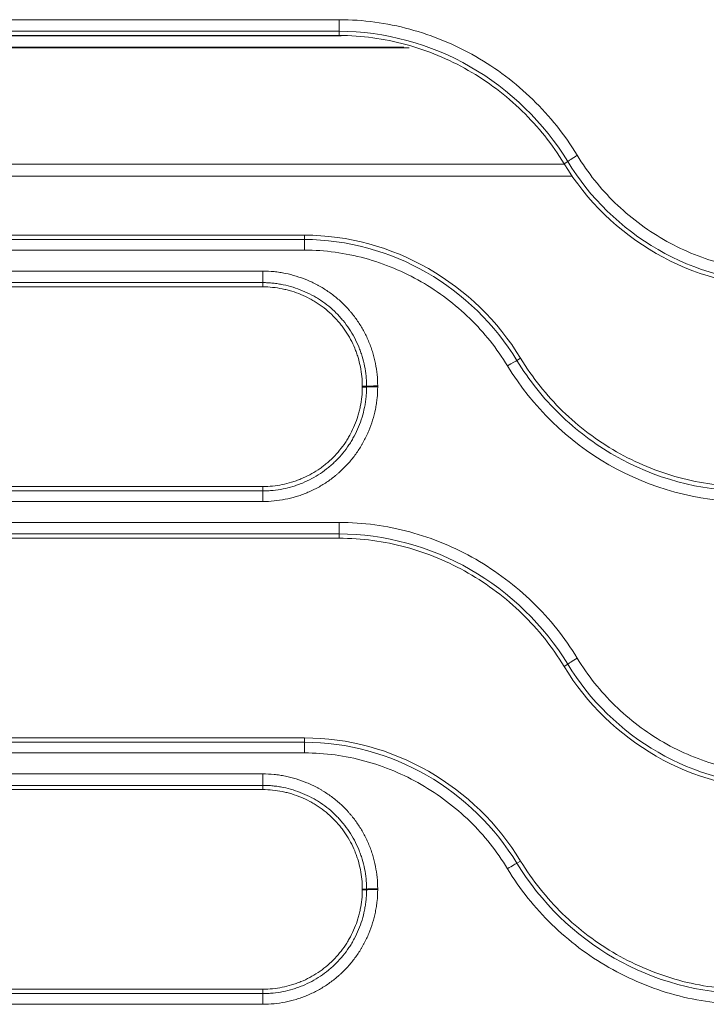
# Model space of a CAD drawing. Units: millimetres. Extents: x 0 to 3750, y 0 to 5000.
# Drawn here: x 1693 to 1723, y 3301 to 3345 of the extents above; entities that cross this region are included whole.
import ezdxf

# ---------------------------------------------------------------- set-up
doc = ezdxf.new("R2010")
doc.units = ezdxf.units.MM
doc.layers.add('Product', color=7, linetype='CONTINUOUS')

msp = doc.modelspace()

# ---------------------------------------------------------------- linework, layer by layer
at = {"layer": 'Product', "linetype": 'Continuous', "lineweight": 13}
for p, q in [((1706.855, 3344.313), (1706.855, 3344.832)), ((1677.807, 3344.107), (1706.952, 3344.107)), ((1706.855, 3344.125), (1706.855, 3344.313)), ((1709.986, 3343.566), (1675.895, 3343.566)), ((1675.906, 3343.573), (1709.949, 3343.573)), ((1709.758, 3343.607), (1675.958, 3343.607)), ((1716.932, 3338.366), (1673.685, 3338.366)), ((1716.922, 3338.387), (1717.085, 3338.484)), ((1673.918, 3337.833), (1717.297, 3337.833)), ((1705.311, 3335.188), (1705.311, 3334.993)), ((1705.311, 3334.993), (1705.311, 3334.518)), ((1703.446, 3333.58), (1676.013, 3333.58)), ((1703.446, 3333.063), (1703.446, 3333.58)), ((1703.446, 3333.063), (1676.013, 3333.063)), ((1703.446, 3332.875), (1703.446, 3333.063)), ((1676.013, 3332.875), (1703.446, 3332.875)), ((1714.98, 3329.676), (1714.815, 3329.575)), ((1707.896, 3328.425), (1708.088, 3328.424)), ((1707.896, 3328.388), (1708.088, 3328.387)), ((1703.446, 3323.938), (1674.47, 3323.938)), ((1674.47, 3323.743), (1703.446, 3323.743)), ((1703.446, 3323.938), (1703.446, 3323.743)), ((1703.446, 3323.743), (1703.446, 3323.266)), ((1674.47, 3323.266), (1703.446, 3323.266)), ((1706.855, 3322.329), (1706.855, 3321.814)), ((1706.855, 3321.625), (1706.855, 3321.814)), ((1716.922, 3315.887), (1717.085, 3315.985)), ((1705.311, 3312.688), (1705.311, 3312.494)), ((1705.311, 3312.494), (1705.311, 3312.015)), ((1703.446, 3311.077), (1676.013, 3311.077)), ((1703.446, 3310.564), (1703.446, 3311.077)), ((1703.446, 3310.564), (1676.013, 3310.564)), ((1703.446, 3310.375), (1703.446, 3310.564)), ((1676.013, 3310.375), (1703.446, 3310.375)), ((1714.98, 3307.176), (1714.815, 3307.075)), ((1707.896, 3305.925), (1708.088, 3305.924)), ((1707.896, 3305.888), (1708.088, 3305.888)), ((1703.446, 3301.438), (1674.47, 3301.438)), ((1674.47, 3301.244), (1703.446, 3301.244)), ((1703.446, 3301.438), (1703.446, 3301.244)), ((1703.446, 3301.244), (1703.446, 3300.763)), ((1674.47, 3300.763), (1703.446, 3300.763))]:
    msp.add_line(p, q, dxfattribs=at)
for centre, major_axis, ratio, start_param, end_param in [((1717.51, 3338.74), (-0.427, -0.26), 0.037253, 4.689751, 6.160927), ((1714.392, 3329.315), (0.427, 0.26), 0.034414, 0.122246, 1.549883), ((1708.584, 3328.422), (0.5, 0), 0.039958, 1.570796, 3.018991), ((1708.584, 3328.385), (0.5, 0), 0.039945, 1.570796, 3.01892), ((1717.51, 3316.241), (-0.427, -0.26), 0.030732, 4.693713, 6.160954), ((1714.392, 3306.816), (0.427, 0.26), 0.028253, 0.122222, 1.553627), ((1708.584, 3305.922), (0.5, 0), 0.032791, 1.570796, 3.0191), ((1708.584, 3305.886), (-0.5, 0), 0.03278, 4.712389, 6.160697)]:
    msp.add_ellipse(centre, major_axis=major_axis, ratio=ratio, start_param=start_param, end_param=end_param, dxfattribs=at)
for points, knots in [([(1706.855, 3344.832), (1706.522, 3344.832), (1706.188, 3344.832), (1704.522, 3344.832), (1703.188, 3344.832), (1696.522, 3344.832), (1691.188, 3344.832), (1683.211, 3344.832), (1680.566, 3344.832), (1677.922, 3344.832)], [0, 0, 0, 0, 0.034562, 0.034562, 0.172812, 0.172812, 0.725808, 0.725808, 1, 1, 1, 1]), ([(1717.51, 3338.762), (1716.951, 3339.683), (1716.287, 3340.513), (1714.76, 3342.001), (1713.893, 3342.656), (1712.049, 3343.713), (1711.045, 3344.131), (1708.987, 3344.688), (1707.934, 3344.832), (1706.855, 3344.832)], [0, 0, 0, 0, 0.25, 0.25, 0.5, 0.5, 0.75, 0.75, 1, 1, 1, 1]), ([(1717.085, 3338.484), (1716.026, 3340.226), (1714.496, 3341.714), (1710.956, 3343.745), (1708.895, 3344.313), (1706.855, 3344.313)], [0, 0, 0, 0, 0.5, 0.5, 1, 1, 1, 1]), ([(1706.855, 3344.125), (1707.875, 3344.125), (1708.87, 3343.988), (1710.814, 3343.461), (1711.762, 3343.065), (1713.504, 3342.066), (1714.323, 3341.447), (1715.766, 3340.041), (1716.393, 3339.257), (1716.922, 3338.387)], [0, 0, 0, 0, 0.25, 0.25, 0.5, 0.5, 0.75, 0.75, 1, 1, 1, 1]), ([(1726.589, 3333.58), (1725.669, 3333.58), (1724.771, 3333.704), (1723.014, 3334.183), (1722.161, 3334.54), (1720.588, 3335.445), (1719.848, 3336.006), (1718.552, 3337.27), (1717.987, 3337.977), (1717.51, 3338.762)], [0, 0, 0, 0, 0.25, 0.25, 0.5, 0.5, 0.75, 0.75, 1, 1, 1, 1]), ([(1716.922, 3338.387), (1717.936, 3336.718), (1719.367, 3335.333), (1722.716, 3333.411), (1724.634, 3332.875), (1726.589, 3332.875)], [0, 0, 0, 0, 0.5, 0.5, 1, 1, 1, 1]), ([(1726.589, 3333.063), (1724.665, 3333.063), (1722.77, 3333.595), (1719.48, 3335.489), (1718.066, 3336.87), (1717.085, 3338.484)], [0, 0, 0, 0, 0.5, 0.5, 1, 1, 1, 1]), ([(1714.98, 3329.676), (1713.966, 3331.345), (1712.534, 3332.73), (1709.184, 3334.652), (1707.266, 3335.188), (1705.311, 3335.188)], [0, 0, 0, 0, 0.5, 0.5, 1, 1, 1, 1]), ([(1705.311, 3334.993), (1707.234, 3334.993), (1709.129, 3334.461), (1712.419, 3332.569), (1713.834, 3331.188), (1714.815, 3329.575)], [0, 0, 0, 0, 0.5, 0.5, 1, 1, 1, 1]), ([(1677.922, 3334.518), (1678.255, 3334.518), (1678.588, 3334.518), (1680.255, 3334.518), (1681.588, 3334.518), (1688.255, 3334.518), (1693.588, 3334.518), (1701.052, 3334.518), (1703.181, 3334.518), (1705.311, 3334.518)], [0, 0, 0, 0, 0.03651, 0.03651, 0.182552, 0.182552, 0.766719, 0.766719, 1, 1, 1, 1]), ([(1705.311, 3334.518), (1706.231, 3334.518), (1707.13, 3334.394), (1708.887, 3333.915), (1709.74, 3333.558), (1711.314, 3332.653), (1712.054, 3332.092), (1713.35, 3330.827), (1713.915, 3330.12), (1714.392, 3329.335)], [0, 0, 0, 0, 0.25, 0.25, 0.5, 0.5, 0.75, 0.75, 1, 1, 1, 1]), ([(1708.584, 3328.442), (1708.584, 3328.611), (1708.576, 3328.779), (1708.543, 3329.112), (1708.494, 3329.442), (1708.413, 3329.766), (1708.341, 3330.006), (1708.315, 3330.086), (1708.272, 3330.205), (1708.258, 3330.245), (1708.227, 3330.324), (1708.212, 3330.363), (1708.131, 3330.559), (1708.059, 3330.711), (1707.901, 3331.007), (1707.815, 3331.15), (1707.63, 3331.429), (1707.53, 3331.564), (1707.397, 3331.728), (1707.369, 3331.76), (1707.314, 3331.824), (1707.286, 3331.856), (1707.201, 3331.95), (1707.143, 3332.012), (1706.965, 3332.19), (1706.716, 3332.415), (1706.447, 3332.614), (1706.238, 3332.754), (1706.166, 3332.799), (1706.058, 3332.864), (1706.021, 3332.885), (1705.947, 3332.927), (1705.91, 3332.947), (1705.724, 3333.047), (1705.572, 3333.119), (1705.262, 3333.247), (1705.104, 3333.304), (1704.784, 3333.403), (1704.621, 3333.444), (1704.414, 3333.486), (1704.372, 3333.494), (1704.289, 3333.509), (1704.163, 3333.53), (1704.037, 3333.546), (1703.785, 3333.572), (1703.616, 3333.58), (1703.446, 3333.58)], [0, 0, 0, 0, 0.0625, 0.0625, 0.125, 0.1875, 0.1875, 0.21875, 0.21875, 0.234375, 0.234375, 0.25, 0.25, 0.3125, 0.3125, 0.375, 0.375, 0.4375, 0.4375, 0.453125, 0.453125, 0.46875, 0.46875, 0.5, 0.5, 0.5625, 0.625, 0.625, 0.65625, 0.65625, 0.671875, 0.671875, 0.6875, 0.6875, 0.75, 0.75, 0.8125, 0.8125, 0.875, 0.875, 0.890625, 0.890625, 0.90625, 0.9375, 0.9375, 1, 1, 1, 1]), ([(1708.088, 3328.424), (1708.088, 3328.434), (1708.088, 3328.443), (1708.088, 3328.462), (1708.088, 3328.491), (1708.086, 3328.558), (1708.084, 3328.615), (1708.078, 3328.729), (1708.073, 3328.804), (1708.05, 3329.03), (1708.006, 3329.327), (1707.933, 3329.62), (1707.868, 3329.837), (1707.832, 3329.945), (1707.792, 3330.052), (1707.765, 3330.124), (1707.751, 3330.159), (1707.678, 3330.336), (1707.613, 3330.473), (1707.47, 3330.74), (1707.392, 3330.87), (1707.225, 3331.121), (1707.135, 3331.243), (1707.014, 3331.391), (1706.99, 3331.42), (1706.94, 3331.478), (1706.914, 3331.507), (1706.838, 3331.592), (1706.785, 3331.647), (1706.624, 3331.808), (1706.512, 3331.91), (1706.278, 3332.101), (1706.157, 3332.191), (1705.967, 3332.317), (1705.871, 3332.378), (1705.772, 3332.435), (1705.705, 3332.473), (1705.671, 3332.491), (1705.503, 3332.581), (1705.365, 3332.646), (1705.086, 3332.762), (1704.944, 3332.813), (1704.654, 3332.902), (1704.507, 3332.94), (1704.32, 3332.978), (1704.282, 3332.985), (1704.207, 3332.999), (1704.169, 3333.005), (1704.056, 3333.022), (1703.904, 3333.042), (1703.714, 3333.056), (1703.58, 3333.062), (1703.513, 3333.063), (1703.485, 3333.063), (1703.465, 3333.063), (1703.456, 3333.063), (1703.446, 3333.063)], [0, 0, 0, 0, 0.003906, 0.003906, 0.007813, 0.015625, 0.03125, 0.03125, 0.0625, 0.0625, 0.125, 0.1875, 0.1875, 0.21875, 0.234375, 0.234375, 0.25, 0.25, 0.3125, 0.3125, 0.375, 0.375, 0.4375, 0.4375, 0.453125, 0.453125, 0.46875, 0.46875, 0.5, 0.5, 0.5625, 0.5625, 0.625, 0.625, 0.65625, 0.671875, 0.671875, 0.6875, 0.6875, 0.75, 0.75, 0.8125, 0.8125, 0.875, 0.875, 0.890625, 0.890625, 0.90625, 0.90625, 0.9375, 0.96875, 0.984375, 0.992188, 0.996094, 0.996094, 1, 1, 1, 1]), ([(1703.446, 3332.875), (1703.593, 3332.875), (1703.739, 3332.867), (1704.03, 3332.838), (1704.174, 3332.816), (1704.389, 3332.772), (1704.461, 3332.755), (1704.603, 3332.719), (1704.673, 3332.699), (1704.882, 3332.635), (1705.155, 3332.537), (1705.417, 3332.413), (1705.61, 3332.31), (1705.674, 3332.274), (1705.768, 3332.218), (1705.799, 3332.199), (1705.861, 3332.16), (1705.892, 3332.14), (1706.044, 3332.039), (1706.278, 3331.866), (1706.493, 3331.672), (1706.698, 3331.467), (1706.795, 3331.359), (1706.911, 3331.217), (1706.934, 3331.188), (1706.979, 3331.13), (1707.001, 3331.101), (1707.066, 3331.013), (1707.108, 3330.954), (1707.229, 3330.772), (1707.378, 3330.524), (1707.502, 3330.262), (1707.586, 3330.06), (1707.612, 3329.992), (1707.649, 3329.888), (1707.661, 3329.853), (1707.684, 3329.784), (1707.695, 3329.749), (1707.747, 3329.574), (1707.818, 3329.293), (1707.86, 3329.006), (1707.889, 3328.717), (1707.896, 3328.572), (1707.896, 3328.425)], [0, 0, 0, 0, 0.0625, 0.0625, 0.125, 0.125, 0.15625, 0.15625, 0.1875, 0.1875, 0.25, 0.3125, 0.3125, 0.34375, 0.34375, 0.359375, 0.359375, 0.375, 0.375, 0.4375, 0.5, 0.5, 0.5625, 0.5625, 0.578125, 0.578125, 0.59375, 0.59375, 0.625, 0.625, 0.6875, 0.75, 0.75, 0.78125, 0.78125, 0.796875, 0.796875, 0.8125, 0.8125, 0.875, 0.9375, 0.9375, 1, 1, 1, 1]), ([(1714.815, 3329.575), (1715.346, 3328.7), (1715.998, 3327.883), (1717.458, 3326.462), (1718.288, 3325.835), (1720.949, 3324.309), (1722.998, 3323.743), (1725.045, 3323.743)], [0, 0, 0, 0, 0.25, 0.25, 0.5, 0.5, 1, 1, 1, 1]), ([(1725.045, 3323.938), (1724.026, 3323.938), (1723.031, 3324.075), (1721.087, 3324.602), (1720.139, 3324.998), (1718.397, 3325.997), (1717.578, 3326.615), (1716.136, 3328.021), (1715.508, 3328.806), (1714.98, 3329.676)], [0, 0, 0, 0, 0.25, 0.25, 0.5, 0.5, 0.75, 0.75, 1, 1, 1, 1]), ([(1714.392, 3329.335), (1715.508, 3327.498), (1717.084, 3325.972), (1720.78, 3323.854), (1722.893, 3323.266), (1725.045, 3323.266)], [0, 0, 0, 0, 0.5, 0.5, 1, 1, 1, 1]), ([(1703.446, 3323.266), (1703.616, 3323.266), (1703.784, 3323.275), (1704.117, 3323.308), (1704.447, 3323.357), (1704.771, 3323.437), (1705.012, 3323.51), (1705.092, 3323.536), (1705.211, 3323.579), (1705.25, 3323.593), (1705.329, 3323.624), (1705.369, 3323.639), (1705.565, 3323.72), (1705.717, 3323.792), (1706.013, 3323.95), (1706.156, 3324.036), (1706.435, 3324.222), (1706.57, 3324.322), (1706.733, 3324.455), (1706.766, 3324.483), (1706.83, 3324.538), (1706.862, 3324.566), (1706.956, 3324.651), (1707.017, 3324.709), (1707.196, 3324.888), (1707.42, 3325.136), (1707.619, 3325.405), (1707.759, 3325.615), (1707.804, 3325.686), (1707.869, 3325.795), (1707.89, 3325.832), (1707.932, 3325.905), (1707.952, 3325.942), (1708.051, 3326.129), (1708.123, 3326.281), (1708.252, 3326.59), (1708.308, 3326.748), (1708.407, 3327.068), (1708.448, 3327.231), (1708.491, 3327.438), (1708.498, 3327.48), (1708.513, 3327.563), (1708.534, 3327.689), (1708.55, 3327.814), (1708.576, 3328.067), (1708.584, 3328.235), (1708.584, 3328.405)], [0, 0, 0, 0, 0.0625, 0.0625, 0.125, 0.1875, 0.1875, 0.21875, 0.21875, 0.234375, 0.234375, 0.25, 0.25, 0.3125, 0.3125, 0.375, 0.375, 0.4375, 0.4375, 0.453125, 0.453125, 0.46875, 0.46875, 0.5, 0.5, 0.5625, 0.625, 0.625, 0.65625, 0.65625, 0.671875, 0.671875, 0.6875, 0.6875, 0.75, 0.75, 0.8125, 0.8125, 0.875, 0.875, 0.890625, 0.890625, 0.90625, 0.9375, 0.9375, 1, 1, 1, 1]), ([(1707.896, 3328.388), (1707.896, 3328.242), (1707.889, 3328.096), (1707.859, 3327.805), (1707.837, 3327.661), (1707.801, 3327.482), (1707.793, 3327.446), (1707.776, 3327.375), (1707.768, 3327.339), (1707.741, 3327.233), (1707.721, 3327.162), (1707.657, 3326.954), (1707.558, 3326.681), (1707.435, 3326.419), (1707.332, 3326.226), (1707.296, 3326.162), (1707.24, 3326.068), (1707.221, 3326.037), (1707.182, 3325.975), (1707.162, 3325.944), (1707.061, 3325.792), (1706.888, 3325.558), (1706.694, 3325.343), (1706.489, 3325.138), (1706.381, 3325.041), (1706.24, 3324.924), (1706.211, 3324.902), (1706.153, 3324.857), (1706.124, 3324.834), (1706.036, 3324.769), (1705.976, 3324.727), (1705.795, 3324.606), (1705.546, 3324.457), (1705.219, 3324.302), (1705.014, 3324.223), (1704.91, 3324.186), (1704.876, 3324.174), (1704.806, 3324.151), (1704.771, 3324.14), (1704.596, 3324.087), (1704.315, 3324.017), (1704.028, 3323.974), (1703.739, 3323.946), (1703.593, 3323.938), (1703.446, 3323.938)], [0, 0, 0, 0, 0.0625, 0.0625, 0.125, 0.125, 0.140625, 0.140625, 0.15625, 0.15625, 0.1875, 0.1875, 0.25, 0.3125, 0.3125, 0.34375, 0.34375, 0.359375, 0.359375, 0.375, 0.375, 0.4375, 0.5, 0.5, 0.5625, 0.5625, 0.578125, 0.578125, 0.59375, 0.59375, 0.625, 0.625, 0.6875, 0.75, 0.78125, 0.78125, 0.796875, 0.796875, 0.8125, 0.8125, 0.875, 0.9375, 0.9375, 1, 1, 1, 1]), ([(1703.446, 3323.743), (1703.456, 3323.743), (1703.465, 3323.743), (1703.485, 3323.743), (1703.513, 3323.744), (1703.58, 3323.745), (1703.637, 3323.747), (1703.751, 3323.753), (1703.827, 3323.758), (1704.053, 3323.781), (1704.351, 3323.825), (1704.644, 3323.898), (1704.861, 3323.964), (1704.969, 3323.999), (1705.077, 3324.039), (1705.148, 3324.066), (1705.184, 3324.081), (1705.361, 3324.154), (1705.498, 3324.219), (1705.766, 3324.362), (1705.895, 3324.439), (1706.147, 3324.607), (1706.269, 3324.698), (1706.417, 3324.818), (1706.446, 3324.843), (1706.504, 3324.893), (1706.533, 3324.918), (1706.618, 3324.995), (1706.673, 3325.048), (1706.835, 3325.209), (1706.936, 3325.321), (1707.127, 3325.555), (1707.217, 3325.677), (1707.343, 3325.866), (1707.404, 3325.963), (1707.461, 3326.062), (1707.499, 3326.129), (1707.517, 3326.162), (1707.607, 3326.331), (1707.672, 3326.468), (1707.788, 3326.748), (1707.839, 3326.89), (1707.928, 3327.18), (1707.965, 3327.327), (1708.004, 3327.514), (1708.011, 3327.552), (1708.024, 3327.627), (1708.03, 3327.665), (1708.048, 3327.778), (1708.067, 3327.93), (1708.081, 3328.12), (1708.086, 3328.253), (1708.088, 3328.32), (1708.088, 3328.349), (1708.088, 3328.368), (1708.088, 3328.378), (1708.088, 3328.387)], [0, 0, 0, 0, 0.003906, 0.003906, 0.007813, 0.015625, 0.03125, 0.03125, 0.0625, 0.0625, 0.125, 0.1875, 0.1875, 0.21875, 0.234375, 0.234375, 0.25, 0.25, 0.3125, 0.3125, 0.375, 0.375, 0.4375, 0.4375, 0.453125, 0.453125, 0.46875, 0.46875, 0.5, 0.5, 0.5625, 0.5625, 0.625, 0.625, 0.65625, 0.671875, 0.671875, 0.6875, 0.6875, 0.75, 0.75, 0.8125, 0.8125, 0.875, 0.875, 0.890625, 0.890625, 0.90625, 0.90625, 0.9375, 0.96875, 0.984375, 0.992188, 0.996094, 0.996094, 1, 1, 1, 1]), ([(1708.088, 3328.387), (1708.088, 3328.394), (1708.088, 3328.4), (1708.088, 3328.409), (1708.088, 3328.412), (1708.088, 3328.418), (1708.088, 3328.421), (1708.088, 3328.424)], [0, 0, 0, 0, 0.499996, 0.499996, 0.749998, 0.749998, 1, 1, 1, 1]), ([(1708.584, 3328.405), (1708.584, 3328.411), (1708.584, 3328.417), (1708.584, 3328.426), (1708.584, 3328.429), (1708.584, 3328.435), (1708.584, 3328.438), (1708.584, 3328.442)], [0, 0, 0, 0, 0.499975, 0.499975, 0.749987, 0.749987, 1, 1, 1, 1]), ([(1706.855, 3322.329), (1706.522, 3322.329), (1706.188, 3322.329), (1704.522, 3322.329), (1703.188, 3322.329), (1696.522, 3322.329), (1691.188, 3322.329), (1683.211, 3322.329), (1680.566, 3322.329), (1677.922, 3322.329)], [0, 0, 0, 0, 0.034562, 0.034562, 0.172812, 0.172812, 0.725808, 0.725808, 1, 1, 1, 1]), ([(1717.51, 3316.259), (1716.951, 3317.18), (1716.287, 3318.01), (1714.759, 3319.498), (1713.892, 3320.152), (1712.048, 3321.209), (1711.045, 3321.627), (1708.987, 3322.185), (1707.934, 3322.329), (1706.855, 3322.329)], [0, 0, 0, 0, 0.25, 0.25, 0.5, 0.5, 0.75, 0.75, 1, 1, 1, 1]), ([(1717.085, 3315.985), (1716.026, 3317.726), (1714.496, 3319.215), (1710.956, 3321.245), (1708.894, 3321.814), (1706.855, 3321.814)], [0, 0, 0, 0, 0.5, 0.5, 1, 1, 1, 1]), ([(1706.855, 3321.625), (1707.874, 3321.625), (1708.869, 3321.488), (1710.814, 3320.961), (1711.762, 3320.565), (1713.504, 3319.566), (1714.323, 3318.948), (1715.766, 3317.542), (1716.393, 3316.757), (1716.922, 3315.887)], [0, 0, 0, 0, 0.25, 0.25, 0.5, 0.5, 0.75, 0.75, 1, 1, 1, 1]), ([(1726.589, 3311.077), (1725.669, 3311.077), (1724.77, 3311.201), (1723.012, 3311.68), (1722.16, 3312.037), (1720.587, 3312.942), (1719.847, 3313.503), (1718.552, 3314.767), (1717.987, 3315.474), (1717.51, 3316.259)], [0, 0, 0, 0, 0.25, 0.25, 0.5, 0.5, 0.75, 0.75, 1, 1, 1, 1]), ([(1716.922, 3315.887), (1717.936, 3314.218), (1719.367, 3312.833), (1722.717, 3310.911), (1724.635, 3310.375), (1726.589, 3310.375)], [0, 0, 0, 0, 0.5, 0.5, 1, 1, 1, 1]), ([(1726.589, 3310.564), (1724.666, 3310.564), (1722.769, 3311.096), (1719.48, 3312.99), (1718.066, 3314.371), (1717.085, 3315.985)], [0, 0, 0, 0, 0.5, 0.5, 1, 1, 1, 1]), ([(1714.98, 3307.176), (1713.966, 3308.845), (1712.534, 3310.23), (1709.183, 3312.153), (1707.265, 3312.688), (1705.311, 3312.688)], [0, 0, 0, 0, 0.5, 0.5, 1, 1, 1, 1]), ([(1705.311, 3312.494), (1707.234, 3312.494), (1709.13, 3311.962), (1712.42, 3310.069), (1713.834, 3308.688), (1714.815, 3307.075)], [0, 0, 0, 0, 0.5, 0.5, 1, 1, 1, 1]), ([(1677.922, 3312.015), (1678.255, 3312.015), (1678.588, 3312.015), (1680.255, 3312.015), (1681.588, 3312.015), (1688.255, 3312.015), (1693.588, 3312.015), (1701.052, 3312.015), (1703.181, 3312.015), (1705.311, 3312.015)], [0, 0, 0, 0, 0.03651, 0.03651, 0.182552, 0.182552, 0.766719, 0.766719, 1, 1, 1, 1]), ([(1705.311, 3312.015), (1706.231, 3312.015), (1707.13, 3311.891), (1708.889, 3311.412), (1709.741, 3311.055), (1711.314, 3310.15), (1712.055, 3309.589), (1713.35, 3308.324), (1713.915, 3307.618), (1714.392, 3306.832)], [0, 0, 0, 0, 0.25, 0.25, 0.5, 0.5, 0.75, 0.75, 1, 1, 1, 1]), ([(1708.584, 3305.939), (1708.584, 3306.108), (1708.576, 3306.276), (1708.543, 3306.609), (1708.494, 3306.939), (1708.413, 3307.263), (1708.341, 3307.504), (1708.315, 3307.583), (1708.272, 3307.702), (1708.258, 3307.742), (1708.227, 3307.821), (1708.212, 3307.86), (1708.131, 3308.056), (1708.059, 3308.208), (1707.901, 3308.504), (1707.815, 3308.648), (1707.63, 3308.926), (1707.53, 3309.061), (1707.396, 3309.225), (1707.369, 3309.257), (1707.314, 3309.321), (1707.286, 3309.353), (1707.201, 3309.448), (1707.143, 3309.509), (1706.965, 3309.687), (1706.716, 3309.912), (1706.447, 3310.111), (1706.237, 3310.251), (1706.166, 3310.296), (1706.057, 3310.361), (1706.021, 3310.382), (1705.947, 3310.424), (1705.91, 3310.444), (1705.723, 3310.544), (1705.571, 3310.616), (1705.262, 3310.744), (1705.104, 3310.801), (1704.784, 3310.899), (1704.621, 3310.941), (1704.414, 3310.983), (1704.372, 3310.991), (1704.288, 3311.006), (1704.163, 3311.027), (1704.037, 3311.043), (1703.785, 3311.069), (1703.616, 3311.077), (1703.446, 3311.077)], [0, 0, 0, 0, 0.0625, 0.0625, 0.125, 0.1875, 0.1875, 0.21875, 0.21875, 0.234375, 0.234375, 0.25, 0.25, 0.3125, 0.3125, 0.375, 0.375, 0.4375, 0.4375, 0.453125, 0.453125, 0.46875, 0.46875, 0.5, 0.5, 0.5625, 0.625, 0.625, 0.65625, 0.65625, 0.671875, 0.671875, 0.6875, 0.6875, 0.75, 0.75, 0.8125, 0.8125, 0.875, 0.875, 0.890625, 0.890625, 0.90625, 0.9375, 0.9375, 1, 1, 1, 1]), ([(1708.088, 3305.924), (1708.088, 3305.934), (1708.088, 3305.943), (1708.088, 3305.962), (1708.088, 3305.991), (1708.086, 3306.058), (1708.084, 3306.115), (1708.078, 3306.229), (1708.073, 3306.304), (1708.05, 3306.53), (1708.006, 3306.828), (1707.933, 3307.12), (1707.868, 3307.337), (1707.832, 3307.445), (1707.792, 3307.553), (1707.765, 3307.624), (1707.751, 3307.66), (1707.678, 3307.836), (1707.613, 3307.974), (1707.47, 3308.241), (1707.392, 3308.37), (1707.225, 3308.622), (1707.135, 3308.744), (1707.014, 3308.891), (1706.99, 3308.921), (1706.94, 3308.979), (1706.914, 3309.007), (1706.837, 3309.093), (1706.785, 3309.148), (1706.624, 3309.309), (1706.512, 3309.41), (1706.278, 3309.602), (1706.156, 3309.691), (1705.967, 3309.817), (1705.87, 3309.878), (1705.771, 3309.936), (1705.705, 3309.974), (1705.671, 3309.992), (1705.503, 3310.082), (1705.365, 3310.147), (1705.086, 3310.263), (1704.944, 3310.314), (1704.654, 3310.403), (1704.507, 3310.441), (1704.32, 3310.479), (1704.282, 3310.486), (1704.207, 3310.499), (1704.169, 3310.506), (1704.056, 3310.523), (1703.904, 3310.542), (1703.714, 3310.557), (1703.58, 3310.562), (1703.513, 3310.563), (1703.485, 3310.564), (1703.465, 3310.564), (1703.456, 3310.564), (1703.446, 3310.564)], [0, 0, 0, 0, 0.003906, 0.003906, 0.007813, 0.015625, 0.03125, 0.03125, 0.0625, 0.0625, 0.125, 0.1875, 0.1875, 0.21875, 0.234375, 0.234375, 0.25, 0.25, 0.3125, 0.3125, 0.375, 0.375, 0.4375, 0.4375, 0.453125, 0.453125, 0.46875, 0.46875, 0.5, 0.5, 0.5625, 0.5625, 0.625, 0.625, 0.65625, 0.671875, 0.671875, 0.6875, 0.6875, 0.75, 0.75, 0.8125, 0.8125, 0.875, 0.875, 0.890625, 0.890625, 0.90625, 0.90625, 0.9375, 0.96875, 0.984375, 0.992187, 0.996094, 0.996094, 1, 1, 1, 1]), ([(1703.446, 3310.375), (1703.593, 3310.375), (1703.739, 3310.367), (1704.03, 3310.338), (1704.174, 3310.316), (1704.389, 3310.272), (1704.461, 3310.255), (1704.603, 3310.219), (1704.673, 3310.199), (1704.882, 3310.135), (1705.155, 3310.037), (1705.417, 3309.913), (1705.61, 3309.81), (1705.673, 3309.774), (1705.768, 3309.718), (1705.799, 3309.699), (1705.861, 3309.66), (1705.892, 3309.64), (1706.044, 3309.539), (1706.278, 3309.366), (1706.492, 3309.172), (1706.697, 3308.967), (1706.795, 3308.859), (1706.911, 3308.717), (1706.934, 3308.689), (1706.979, 3308.631), (1707.001, 3308.602), (1707.066, 3308.513), (1707.108, 3308.454), (1707.229, 3308.273), (1707.378, 3308.024), (1707.502, 3307.762), (1707.586, 3307.56), (1707.612, 3307.492), (1707.649, 3307.388), (1707.661, 3307.353), (1707.684, 3307.284), (1707.695, 3307.249), (1707.747, 3307.074), (1707.818, 3306.793), (1707.86, 3306.506), (1707.889, 3306.217), (1707.896, 3306.072), (1707.896, 3305.925)], [0, 0, 0, 0, 0.0625, 0.0625, 0.125, 0.125, 0.15625, 0.15625, 0.1875, 0.1875, 0.25, 0.3125, 0.3125, 0.34375, 0.34375, 0.359375, 0.359375, 0.375, 0.375, 0.4375, 0.5, 0.5, 0.5625, 0.5625, 0.578125, 0.578125, 0.59375, 0.59375, 0.625, 0.625, 0.6875, 0.75, 0.75, 0.78125, 0.78125, 0.796875, 0.796875, 0.8125, 0.8125, 0.875, 0.9375, 0.9375, 1, 1, 1, 1]), ([(1714.815, 3307.075), (1715.875, 3305.33), (1717.397, 3303.848), (1720.942, 3301.812), (1723.003, 3301.244), (1725.045, 3301.244)], [0, 0, 0, 0, 0.5, 0.5, 1, 1, 1, 1]), ([(1725.045, 3301.438), (1724.026, 3301.438), (1723.031, 3301.575), (1721.087, 3302.102), (1720.139, 3302.498), (1718.398, 3303.497), (1717.578, 3304.115), (1716.136, 3305.521), (1715.509, 3306.306), (1714.98, 3307.176)], [0, 0, 0, 0, 0.25, 0.25, 0.5, 0.5, 0.75, 0.75, 1, 1, 1, 1]), ([(1714.392, 3306.832), (1714.951, 3305.911), (1715.614, 3305.082), (1717.135, 3303.599), (1718.004, 3302.943), (1719.85, 3301.884), (1720.851, 3301.466), (1722.912, 3300.908), (1723.966, 3300.763), (1725.045, 3300.763)], [0, 0, 0, 0, 0.25, 0.25, 0.5, 0.5, 0.75, 0.75, 1, 1, 1, 1]), ([(1703.446, 3300.763), (1703.616, 3300.763), (1703.784, 3300.772), (1704.117, 3300.805), (1704.447, 3300.854), (1704.771, 3300.935), (1705.012, 3301.007), (1705.092, 3301.033), (1705.211, 3301.076), (1705.25, 3301.09), (1705.329, 3301.121), (1705.369, 3301.136), (1705.565, 3301.217), (1705.717, 3301.289), (1706.013, 3301.447), (1706.156, 3301.533), (1706.435, 3301.719), (1706.57, 3301.819), (1706.733, 3301.952), (1706.766, 3301.98), (1706.83, 3302.035), (1706.862, 3302.063), (1706.956, 3302.148), (1707.017, 3302.206), (1707.196, 3302.384), (1707.42, 3302.633), (1707.619, 3302.902), (1707.759, 3303.112), (1707.804, 3303.183), (1707.868, 3303.292), (1707.89, 3303.328), (1707.931, 3303.402), (1707.952, 3303.439), (1708.051, 3303.626), (1708.123, 3303.778), (1708.252, 3304.087), (1708.308, 3304.245), (1708.407, 3304.565), (1708.448, 3304.728), (1708.49, 3304.935), (1708.498, 3304.977), (1708.513, 3305.06), (1708.534, 3305.186), (1708.55, 3305.311), (1708.576, 3305.563), (1708.584, 3305.732), (1708.584, 3305.902)], [0, 0, 0, 0, 0.0625, 0.0625, 0.125, 0.1875, 0.1875, 0.21875, 0.21875, 0.234375, 0.234375, 0.25, 0.25, 0.3125, 0.3125, 0.375, 0.375, 0.4375, 0.4375, 0.453125, 0.453125, 0.46875, 0.46875, 0.5, 0.5, 0.5625, 0.625, 0.625, 0.65625, 0.65625, 0.671875, 0.671875, 0.6875, 0.6875, 0.75, 0.75, 0.8125, 0.8125, 0.875, 0.875, 0.890625, 0.890625, 0.90625, 0.9375, 0.9375, 1, 1, 1, 1]), ([(1703.446, 3301.244), (1703.456, 3301.244), (1703.465, 3301.244), (1703.485, 3301.244), (1703.513, 3301.244), (1703.58, 3301.246), (1703.637, 3301.248), (1703.751, 3301.253), (1703.827, 3301.259), (1704.053, 3301.281), (1704.351, 3301.326), (1704.643, 3301.399), (1704.861, 3301.464), (1704.969, 3301.5), (1705.076, 3301.539), (1705.148, 3301.567), (1705.183, 3301.581), (1705.36, 3301.654), (1705.498, 3301.719), (1705.765, 3301.862), (1705.895, 3301.94), (1706.147, 3302.108), (1706.269, 3302.198), (1706.416, 3302.319), (1706.446, 3302.343), (1706.504, 3302.393), (1706.532, 3302.418), (1706.618, 3302.495), (1706.673, 3302.548), (1706.834, 3302.709), (1706.936, 3302.821), (1707.127, 3303.055), (1707.217, 3303.177), (1707.343, 3303.367), (1707.403, 3303.463), (1707.461, 3303.562), (1707.499, 3303.629), (1707.517, 3303.662), (1707.607, 3303.831), (1707.672, 3303.968), (1707.788, 3304.248), (1707.839, 3304.39), (1707.928, 3304.68), (1707.965, 3304.827), (1708.011, 3305.051), (1708.024, 3305.127), (1708.047, 3305.278), (1708.067, 3305.43), (1708.081, 3305.62), (1708.086, 3305.754), (1708.088, 3305.821), (1708.088, 3305.849), (1708.088, 3305.868), (1708.088, 3305.878), (1708.088, 3305.888)], [0, 0, 0, 0, 0.003906, 0.003906, 0.007812, 0.015625, 0.03125, 0.03125, 0.0625, 0.0625, 0.125, 0.1875, 0.1875, 0.21875, 0.234375, 0.234375, 0.25, 0.25, 0.3125, 0.3125, 0.375, 0.375, 0.4375, 0.4375, 0.453125, 0.453125, 0.46875, 0.46875, 0.5, 0.5, 0.5625, 0.5625, 0.625, 0.625, 0.65625, 0.671875, 0.671875, 0.6875, 0.6875, 0.75, 0.75, 0.8125, 0.8125, 0.875, 0.875, 0.90625, 0.90625, 0.9375, 0.96875, 0.984375, 0.992187, 0.996094, 0.996094, 1, 1, 1, 1]), ([(1707.896, 3305.888), (1707.896, 3305.742), (1707.889, 3305.596), (1707.859, 3305.305), (1707.837, 3305.161), (1707.8, 3304.982), (1707.793, 3304.946), (1707.776, 3304.875), (1707.768, 3304.839), (1707.741, 3304.732), (1707.721, 3304.662), (1707.657, 3304.454), (1707.558, 3304.181), (1707.434, 3303.918), (1707.332, 3303.726), (1707.296, 3303.662), (1707.24, 3303.568), (1707.221, 3303.537), (1707.182, 3303.475), (1707.162, 3303.444), (1707.061, 3303.292), (1706.888, 3303.058), (1706.694, 3302.843), (1706.489, 3302.638), (1706.381, 3302.54), (1706.239, 3302.424), (1706.211, 3302.401), (1706.153, 3302.356), (1706.124, 3302.334), (1706.036, 3302.269), (1705.976, 3302.227), (1705.795, 3302.106), (1705.546, 3301.957), (1705.218, 3301.802), (1705.014, 3301.723), (1704.91, 3301.686), (1704.875, 3301.674), (1704.806, 3301.651), (1704.771, 3301.64), (1704.596, 3301.587), (1704.314, 3301.517), (1704.028, 3301.474), (1703.739, 3301.446), (1703.593, 3301.438), (1703.446, 3301.438)], [0, 0, 0, 0, 0.0625, 0.0625, 0.125, 0.125, 0.140625, 0.140625, 0.15625, 0.15625, 0.1875, 0.1875, 0.25, 0.3125, 0.3125, 0.34375, 0.34375, 0.359375, 0.359375, 0.375, 0.375, 0.4375, 0.5, 0.5, 0.5625, 0.5625, 0.578125, 0.578125, 0.59375, 0.59375, 0.625, 0.625, 0.6875, 0.75, 0.78125, 0.78125, 0.796875, 0.796875, 0.8125, 0.8125, 0.875, 0.9375, 0.9375, 1, 1, 1, 1]), ([(1708.088, 3305.888), (1708.088, 3305.894), (1708.088, 3305.9), (1708.088, 3305.909), (1708.088, 3305.912), (1708.088, 3305.918), (1708.088, 3305.921), (1708.088, 3305.924)], [0, 0, 0, 0, 0.499996, 0.499996, 0.749998, 0.749998, 1, 1, 1, 1]), ([(1708.584, 3305.902), (1708.584, 3305.908), (1708.584, 3305.914), (1708.584, 3305.923), (1708.584, 3305.926), (1708.584, 3305.932), (1708.584, 3305.936), (1708.584, 3305.939)], [0, 0, 0, 0, 0.499978, 0.499978, 0.749989, 0.749989, 1, 1, 1, 1])]:
    msp.add_open_spline(points, degree=3, knots=knots, dxfattribs=at)
for points in [[(1706.855, 3344.313), (1697.211, 3344.313), (1687.566, 3344.313), (1677.922, 3344.313)], [(1677.922, 3344.125), (1687.566, 3344.125), (1697.211, 3344.125), (1706.855, 3344.125)], [(1705.311, 3335.188), (1696.181, 3335.188), (1687.052, 3335.188), (1677.922, 3335.188)], [(1677.922, 3334.993), (1687.052, 3334.993), (1696.181, 3334.993), (1705.311, 3334.993)], [(1707.896, 3328.425), (1707.896, 3328.413), (1707.896, 3328.401), (1707.896, 3328.388)], [(1706.855, 3321.814), (1697.211, 3321.814), (1687.566, 3321.814), (1677.922, 3321.814)], [(1677.922, 3321.625), (1687.566, 3321.625), (1697.211, 3321.625), (1706.855, 3321.625)], [(1705.311, 3312.688), (1696.181, 3312.688), (1687.052, 3312.688), (1677.922, 3312.688)], [(1677.922, 3312.494), (1687.052, 3312.494), (1696.181, 3312.494), (1705.311, 3312.494)], [(1707.896, 3305.925), (1707.896, 3305.913), (1707.896, 3305.901), (1707.896, 3305.888)]]:
    msp.add_open_spline(points, degree=3, dxfattribs=at)

doc.saveas('drawing.dxf')
